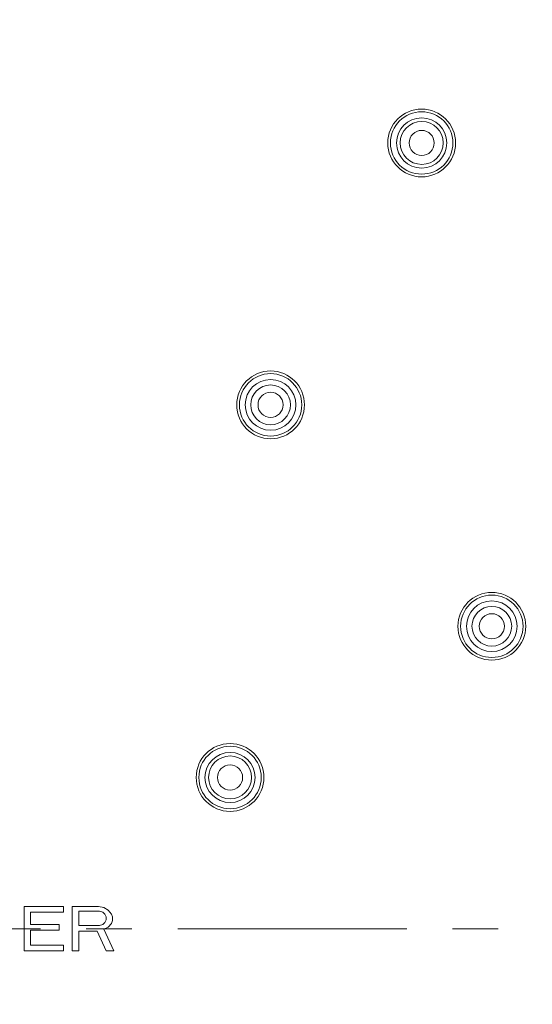
# Model space of a CAD drawing. Units: millimetres. Extents: x 72 to 9921, y -938 to 626.
# Drawn here: x 9211 to 9239, y -530 to -477 of the extents above; entities that cross this region are included whole.
import ezdxf

# ---------------------------------------------------------------- set-up
doc = ezdxf.new("R2010")
doc.units = ezdxf.units.MM
doc.header["$MEASUREMENT"] = 0
doc.linetypes.add('CENTER', pattern=[2, 1.25, -0.25, 0.25, -0.25])
doc.layers.add('Centerline', color=4, linetype='CENTER', lineweight=15)
doc.layers.add('Dimensions', color=7, linetype='Continuous')
doc.dimstyles.get("Standard").update_dxf_attribs({"dimscale": 5, "dimtxt": 2.5, "dimasz": 0.8, "dimexe": 1, "dimexo": 1, "dimgap": 1, "dimtad": 2, "dimtih": 1, "dimtoh": 1, "dimdec": 0, "dimzin": 0, "dimdsep": 46, "dimtxsty": 'Standard', "dimblk": 'DOT', "dimcen": 2, "dimclrd": 1, "dimclre": 1, "dimclrt": 1, "dimadec": 0, "dimazin": 0, "dimtfac": 1, "dimtdec": 0, "dimtofl": 0, "dimtmove": 0, "dimatfit": 3, "dimfxl": 1, "dimtolj": 1, "dimtzin": 0, "dimarcsym": 0})

# ---------------------------------------------------------------- blocks, each defined once
blk = doc.blocks.new('_Dot')
at = {"color": 0, "linetype": 'ByBlock', "lineweight": -2}
blk.add_line((-0.5, 0), (-1, 0), dxfattribs=at)
at = {"color": 0, "linetype": 'ByBlock', "const_width": 0.5}
blk.add_lwpolyline([(-0.25, 0, 1), (0.25, 0, 1)], format="xyb", close=True, dxfattribs=at)
blk = doc.blocks.new('*D5')
at = {"layer": 'Dimensions', "color": 1, "lineweight": -2, "transparency": 16777216}
for p, q in [((9106.699, -521.184), (9106.699, -374.759)), ((9309.699, -521.184), (9309.699, -374.759)), ((9110.699, -379.759), (9305.699, -379.759))]:
    blk.add_line(p, q, dxfattribs=at)
at = {"layer": 'Dimensions', "color": 1, "lineweight": -2, "transparency": 16777216, "xscale": 4, "yscale": 4, "zscale": 4, "rotation": 180}
blk.add_blockref('_Dot', (9106.699, -379.759), dxfattribs=at)
at = {"layer": 'Dimensions', "color": 1, "lineweight": -2, "transparency": 16777216, "xscale": 4, "yscale": 4, "zscale": 4}
blk.add_blockref('_Dot', (9309.699, -379.759), dxfattribs=at)
at = {"layer": 'Dimensions', "color": 1, "transparency": 16777216, "insert": (9208.199, -368.509), "char_height": 12.5, "attachment_point": 5}
blk.add_mtext('\\A1;%%C203', dxfattribs=at)

msp = doc.modelspace()

# ---------------------------------------------------------------- linework, layer by layer
at = {"color": 7, "lineweight": 13}
for points in [[(9213.391, -524.969), (9211.242, -524.969)], [(9211.242, -524.969), (9211.242, -527.399)], [(9211.6, -525.279), (9213.391, -525.279)], [(9211.6, -525.952), (9211.6, -525.279)], [(9213.391, -525.279), (9213.391, -524.969)], [(9215.3, -524.969), (9213.868, -524.969)], [(9213.868, -524.969), (9213.868, -527.399)], [(9214.226, -525.228), (9215.36, -525.228)], [(9214.226, -526.003), (9214.226, -525.228)], [(9215.598, -525.021), (9215.3, -524.969)], [(9215.36, -525.228), (9215.539, -525.279)], [(9215.539, -525.279), (9215.658, -525.383)], [(9215.837, -525.176), (9215.599, -525.021)], [(9216.017, -525.383), (9215.837, -525.176)], [(9215.658, -525.848), (9215.539, -525.952)], [(9215.658, -525.383), (9215.718, -525.538)], [(9215.718, -525.693), (9215.658, -525.848)], [(9215.718, -525.538), (9215.718, -525.693)], [(9216.076, -525.538), (9216.016, -525.383)], [(9216.017, -525.9), (9216.077, -525.745)], [(9216.076, -525.745), (9216.076, -525.538)], [(9213.152, -525.952), (9211.6, -525.952)], [(9211.6, -526.262), (9213.152, -526.262)], [(9211.6, -527.089), (9211.6, -526.262)], [(9213.152, -526.262), (9213.152, -525.951)], [(9215.36, -526.003), (9214.226, -526.003)], [(9214.226, -526.313), (9215.241, -526.313)], [(9214.226, -527.399), (9214.226, -526.313)], [(9215.241, -526.313), (9215.718, -527.399)], [(9215.539, -525.952), (9215.36, -526.003)], [(9215.598, -526.21), (9215.837, -526.106)], [(9216.136, -527.399), (9215.599, -526.21)], [(9215.837, -526.107), (9216.017, -525.9)], [(9211.242, -527.399), (9213.391, -527.399)], [(9213.391, -527.089), (9211.6, -527.089)], [(9213.391, -527.399), (9213.391, -527.089)], [(9213.868, -527.399), (9214.227, -527.399)], [(9215.718, -527.399), (9216.136, -527.399)]]:
    msp.add_lwpolyline(points, dxfattribs=at)
for points in [[(9309.699, -526.184), (9309.699, -470.128), (9264.255, -424.685), (9208.199, -424.685), (9152.142, -424.685), (9106.699, -470.128), (9106.699, -526.184), (9106.699, -582.241), (9152.142, -627.684), (9208.199, -627.684), (9264.255, -627.684), (9309.699, -582.241), (9309.699, -526.184)], [(9308.939, -526.184), (9308.939, -470.547), (9263.836, -425.445), (9208.199, -425.445), (9152.562, -425.445), (9107.459, -470.547), (9107.459, -526.184), (9107.459, -581.821), (9152.562, -626.924), (9208.199, -626.924), (9263.836, -626.924), (9308.939, -581.821), (9308.939, -526.184)], [(9234.798, -483.316), (9234.798, -482.294), (9233.97, -481.466), (9232.948, -481.466), (9231.927, -481.466), (9231.098, -482.294), (9231.098, -483.316), (9231.098, -484.338), (9231.927, -485.166), (9232.948, -485.166), (9233.97, -485.166), (9234.798, -484.338), (9234.798, -483.316)], [(9234.651, -483.316), (9234.651, -482.375), (9233.889, -481.613), (9232.948, -481.613), (9232.009, -481.613), (9231.246, -482.375), (9231.246, -483.316), (9231.246, -484.256), (9232.009, -485.019), (9232.948, -485.019), (9233.889, -485.019), (9234.651, -484.256), (9234.651, -483.316)], [(9234.318, -483.316), (9234.318, -482.56), (9233.705, -481.947), (9232.948, -481.947), (9232.193, -481.947), (9231.579, -482.56), (9231.579, -483.316), (9231.579, -484.073), (9232.193, -484.686), (9232.948, -484.686), (9233.705, -484.686), (9234.318, -484.073), (9234.318, -483.316)], [(9234.12, -483.316), (9234.12, -482.669), (9233.596, -482.144), (9232.948, -482.144), (9232.301, -482.144), (9231.777, -482.669), (9231.777, -483.316), (9231.777, -483.963), (9232.301, -484.488), (9232.948, -484.488), (9233.596, -484.488), (9234.12, -483.963), (9234.12, -483.316)], [(9233.634, -483.316), (9233.634, -482.938), (9233.327, -482.631), (9232.948, -482.631), (9232.57, -482.631), (9232.264, -482.938), (9232.264, -483.316), (9232.264, -483.694), (9232.57, -484.001), (9232.948, -484.001), (9233.327, -484.001), (9233.634, -483.694), (9233.634, -483.316)], [(9226.549, -497.605), (9226.549, -496.584), (9225.721, -495.755), (9224.699, -495.755), (9223.677, -495.755), (9222.849, -496.584), (9222.849, -497.605), (9222.849, -498.627), (9223.677, -499.455), (9224.699, -499.455), (9225.721, -499.455), (9226.549, -498.627), (9226.549, -497.605)], [(9226.401, -497.605), (9226.401, -496.665), (9225.639, -495.903), (9224.699, -495.903), (9223.759, -495.903), (9222.996, -496.665), (9222.996, -497.605), (9222.996, -498.546), (9223.759, -499.308), (9224.699, -499.308), (9225.639, -499.308), (9226.401, -498.546), (9226.401, -497.605)], [(9226.081, -497.605), (9226.081, -496.842), (9225.462, -496.223), (9224.699, -496.223), (9223.935, -496.223), (9223.317, -496.842), (9223.317, -497.605), (9223.317, -498.369), (9223.935, -498.988), (9224.699, -498.988), (9225.462, -498.988), (9226.081, -498.369), (9226.081, -497.605)], [(9225.784, -497.605), (9225.784, -497.006), (9225.298, -496.52), (9224.699, -496.52), (9224.099, -496.52), (9223.614, -497.006), (9223.614, -497.605), (9223.614, -498.205), (9224.099, -498.691), (9224.699, -498.691), (9225.298, -498.691), (9225.784, -498.205), (9225.784, -497.605)], [(9225.384, -497.605), (9225.384, -497.227), (9225.077, -496.92), (9224.699, -496.92), (9224.321, -496.92), (9224.013, -497.227), (9224.013, -497.605), (9224.013, -497.984), (9224.321, -498.29), (9224.699, -498.29), (9225.077, -498.29), (9225.384, -497.984), (9225.384, -497.605)], [(9238.627, -509.684), (9238.627, -508.663), (9237.799, -507.834), (9236.777, -507.834), (9235.756, -507.834), (9234.927, -508.663), (9234.927, -509.684), (9234.927, -510.706), (9235.756, -511.534), (9236.777, -511.534), (9237.799, -511.534), (9238.627, -510.706), (9238.627, -509.684)], [(9238.48, -509.684), (9238.48, -508.744), (9237.718, -507.982), (9236.777, -507.982), (9235.838, -507.982), (9235.075, -508.744), (9235.075, -509.684), (9235.075, -510.625), (9235.838, -511.387), (9236.777, -511.387), (9237.718, -511.387), (9238.48, -510.625), (9238.48, -509.684)], [(9238.159, -509.684), (9238.159, -508.921), (9237.541, -508.302), (9236.777, -508.302), (9236.014, -508.302), (9235.395, -508.921), (9235.395, -509.684), (9235.395, -510.448), (9236.014, -511.066), (9236.777, -511.066), (9237.541, -511.066), (9238.159, -510.448), (9238.159, -509.684)], [(9237.863, -509.684), (9237.863, -509.085), (9237.377, -508.599), (9236.777, -508.599), (9236.178, -508.599), (9235.693, -509.085), (9235.693, -509.684), (9235.693, -510.283), (9236.178, -510.769), (9236.777, -510.769), (9237.377, -510.769), (9237.863, -510.283), (9237.863, -509.684)], [(9237.462, -509.684), (9237.462, -509.306), (9237.156, -508.999), (9236.777, -508.999), (9236.399, -508.999), (9236.092, -509.306), (9236.092, -509.684), (9236.092, -510.063), (9236.399, -510.37), (9236.777, -510.37), (9237.156, -510.37), (9237.462, -510.063), (9237.462, -509.684)], [(9224.338, -517.934), (9224.338, -516.913), (9223.51, -516.084), (9222.489, -516.084), (9221.467, -516.084), (9220.639, -516.913), (9220.639, -517.934), (9220.639, -518.956), (9221.467, -519.784), (9222.489, -519.784), (9223.51, -519.784), (9224.338, -518.956), (9224.338, -517.934)], [(9224.19, -517.934), (9224.19, -516.994), (9223.428, -516.232), (9222.488, -516.232), (9221.548, -516.232), (9220.785, -516.994), (9220.785, -517.934), (9220.785, -518.875), (9221.548, -519.637), (9222.488, -519.637), (9223.428, -519.637), (9224.19, -518.875), (9224.19, -517.934)], [(9223.858, -517.934), (9223.858, -517.178), (9223.244, -516.565), (9222.489, -516.565), (9221.732, -516.565), (9221.119, -517.178), (9221.119, -517.934), (9221.119, -518.691), (9221.732, -519.304), (9222.489, -519.304), (9223.244, -519.304), (9223.858, -518.691), (9223.858, -517.934)], [(9223.66, -517.934), (9223.66, -517.287), (9223.135, -516.762), (9222.488, -516.762), (9221.841, -516.762), (9221.316, -517.287), (9221.316, -517.934), (9221.316, -518.581), (9221.841, -519.106), (9222.488, -519.106), (9223.135, -519.106), (9223.66, -518.581), (9223.66, -517.934)], [(9223.173, -517.934), (9223.173, -517.556), (9222.866, -517.249), (9222.488, -517.249), (9222.11, -517.249), (9221.803, -517.556), (9221.803, -517.934), (9221.803, -518.312), (9222.11, -518.619), (9222.488, -518.619), (9222.866, -518.619), (9223.173, -518.312), (9223.173, -517.934)]]:
    msp.add_open_spline(points, degree=3, knots=[0, 0, 0, 0, 1, 1, 1, 2, 2, 2, 3, 3, 3, 4, 4, 4, 4], dxfattribs=at)
at = {"layer": 'Centerline', "ltscale": 10}
msp.add_line((9099.631, -526.184), (9323.378, -526.184), dxfattribs=at)

# ---------------------------------------------------------------- dimensions: what is measured, and where the dimension line sits
at = {"layer": 'Dimensions'}
dim = msp.add_linear_dim(base=(9309.699, -379.759), p1=(9106.699, -526.184), p2=(9309.699, -526.184), text='%%C<>', dimstyle='Standard', dxfattribs=at)
dim.commit()
dim.dimension.update_dxf_attribs({"geometry": '*D5', "text_midpoint": (9208.199, -368.509)})

doc.saveas('drawing.dxf')
